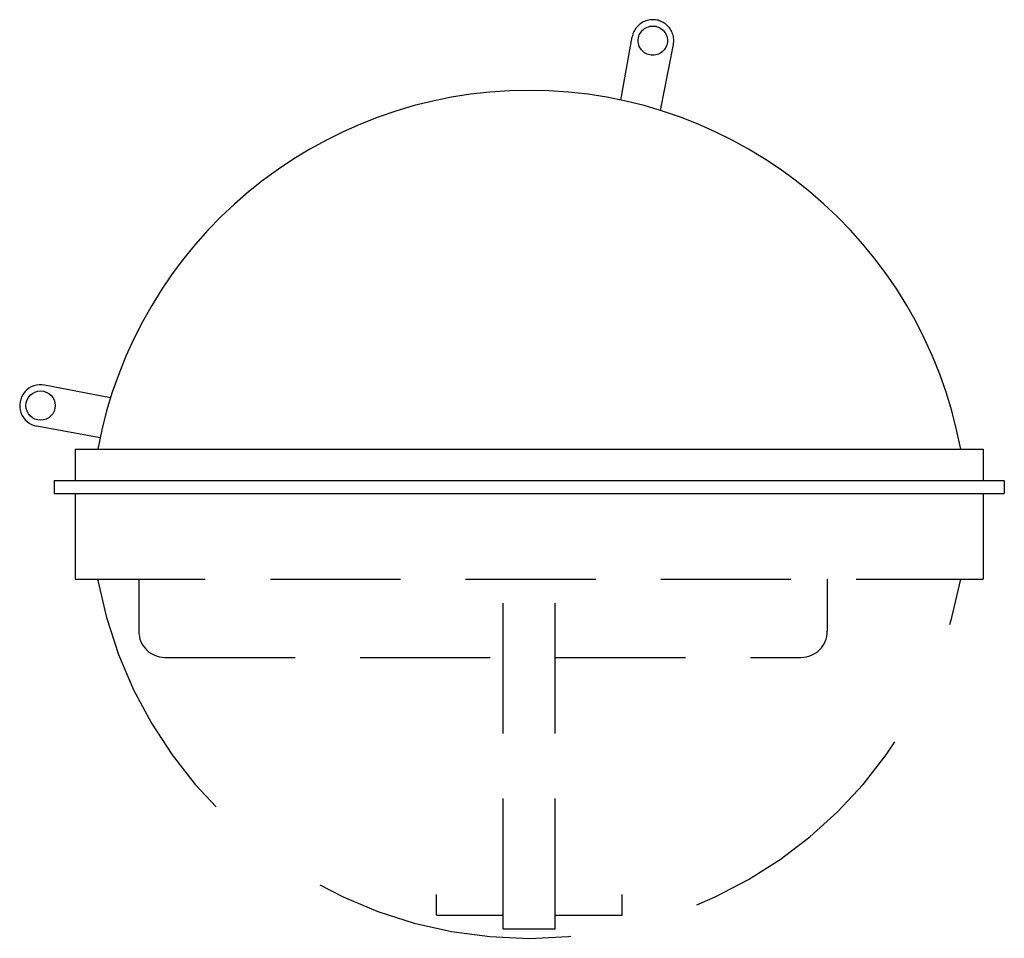
# Model space of a CAD drawing. Extents: x -18.9 to 0, y -8.5 to 9.1.
import ezdxf

# ---------------------------------------------------------------- set-up
doc = ezdxf.new("R2010")
doc.units = 0
doc.header["$LTSCALE"] = 10
doc.header["$MEASUREMENT"] = 0
doc.linetypes.add('DASHED', pattern=[0.75, 0.5, -0.25])
doc.linetypes.add('HIDDEN', pattern=[0.375, 0.25, -0.125])
for name, color, linetype in [('250', 2, 'CONTINUOUS'), ('251', 2, 'HIDDEN'), ('256-KCL-DS', 1, 'DASHED')]:
    doc.layers.add(name, color=color, linetype=linetype)

msp = doc.modelspace()

# ---------------------------------------------------------------- linework, layer by layer
at = {"layer": '250'}
for p, q in [((-17.167, 1.836), (-18.432, 2.081)), ((-17.368, 1.068), (-18.581, 1.289)), ((-17.847, 0.85), (-0.403, 0.85)), ((-17.847, 0.85), (-17.847, 0.25)), ((-0.403, 0.85), (-0.403, 0.25)), ((-18.25, 0.25), (0, 0.25)), ((-18.25, 0.25), (-18.25, 0)), ((0, 0.25), (0, 0)), ((-18.25, 0), (0, 0))]:
    msp.add_line(p, q, dxfattribs=at)
msp.add_circle((-18.509, 1.685), 0.281, dxfattribs=at)
for centre, radius, start, end in [((-9.125, -0.689), 8.429, 10.5178, 169.4822), ((-18.509, 1.685), 0.403, 79.0342, 259.6652)]:
    msp.add_arc(centre, radius, start, end, dxfattribs=at)
at = {"layer": '251'}
for p, q in [((-0.403, 0), (-0.403, -1.65)), ((-17.847, 0), (-17.847, -1.65)), ((-17.847, -1.65), (-0.403, -1.65)), ((-16.623, -1.65), (-16.623, -2.65)), ((-9.625, -8.362), (-9.625, -1.65)), ((-8.625, -8.362), (-8.625, -1.65)), ((-3.4, -1.65), (-3.4, -2.65)), ((-16.123, -3.15), (-9.625, -3.15)), ((-8.625, -3.15), (-3.9, -3.15)), ((-10.908, -8.103), (-10.908, -7.703)), ((-7.342, -8.103), (-7.342, -7.703)), ((-10.908, -8.103), (-9.625, -8.103)), ((-8.625, -8.103), (-7.342, -8.103)), ((-9.625, -8.362), (-8.625, -8.362))]:
    msp.add_line(p, q, dxfattribs=at)
for centre, start, end in [((-16.123, -2.65), 180, 270), ((-3.9, -2.65), 270, 360)]:
    msp.add_arc(centre, 0.5, start, end, dxfattribs=at)
at = {"layer": '256-KCL-DS'}
for p, q in [((-7.368, 7.555), (-7.147, 8.767)), ((-6.601, 7.353), (-6.356, 8.618))]:
    msp.add_line(p, q, dxfattribs=at)
msp.add_circle((-6.751, 8.695), 0.281, dxfattribs=at)
for centre, radius, start, end in [((-6.751, 8.695), 0.403, 349.0342, 169.6652), ((-9.125, -0.118), 8.429, 190.4755, 349.5245)]:
    msp.add_arc(centre, radius, start, end, dxfattribs=at)

doc.saveas('drawing.dxf')
